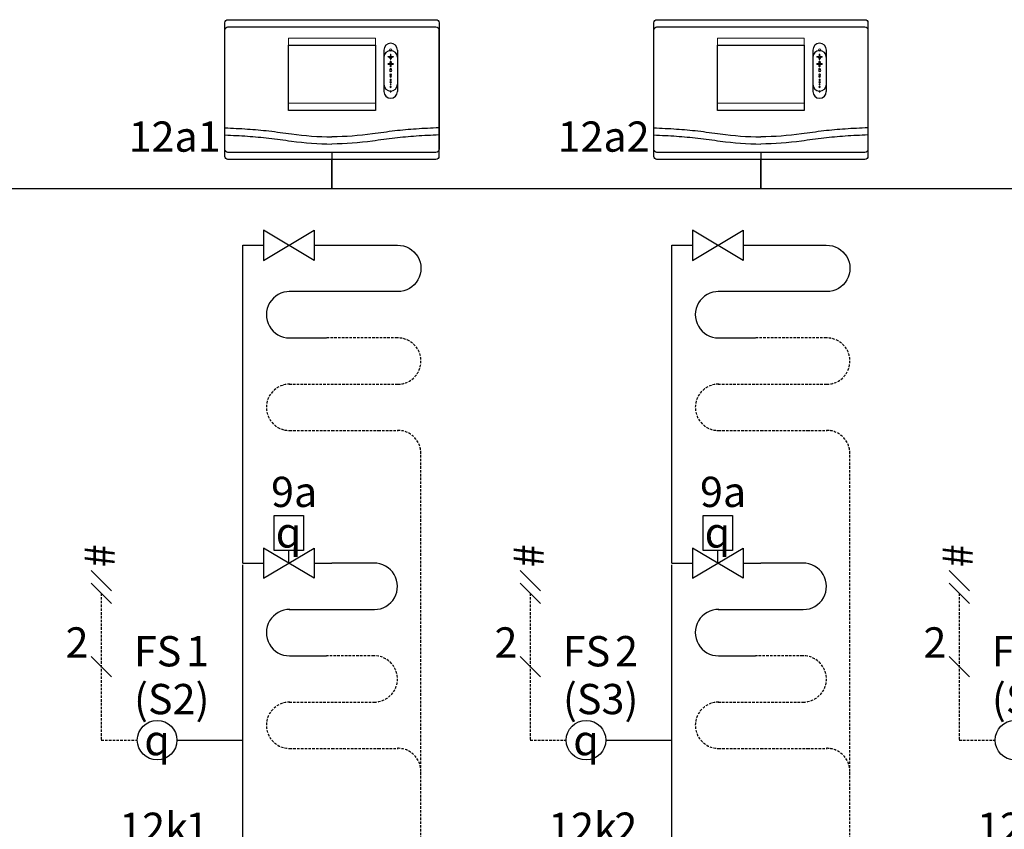
# Model space of a CAD drawing. Units: millimetres. Extents: x -197293 to -86482, y -114624 to 37060.
# Drawn here: x -158889 to -158501, y -113637 to -113317 of the extents above; entities that cross this region are included whole.
import ezdxf
from ezdxf.enums import TextEntityAlignment as Align
from ezdxf.lldxf.tags import DXFTag

# ---------------------------------------------------------------- set-up
doc = ezdxf.new("R2010")
doc.units = ezdxf.units.MM
doc.linetypes.add('DASHEDX2', pattern=[1.5, 1, -0.5])
for name, color, linetype in [('VG_0_TEXT', 7, 'Continuous'), ('VG_H_FP', 1, 'Continuous'), ('VG_H_RP', 5, 'DASHEDX2'), ('VG_H_SYMBOL', 7, 'Continuous'), ('VG_MCT', 7, 'Continuous'), ('VG_MCT_LINE_eBUS', 8, 'DASHEDX2'), ('VG_MCT_LINE_ELV', 7, 'DASHEDX2'), ('VG_MCT_TEXT', 7, 'Continuous')]:
    doc.layers.add(name, color=color, linetype=linetype)
doc.styles.get("Standard").update_dxf_attribs({"font": 'arial.ttf'})
tags = doc.linetypes.add('BUSLEITUNG', pattern='A,0.5,-0.2,["BUS",Standard,S=0.1,R=0,X=-0.1,Y=-0.05],-0.25', length=0.95).pattern_tags.tags
tags[6] = DXFTag(74, 10)

# ---------------------------------------------------------------- blocks, each defined once
blk = doc.blocks.new('*U199')
at = {"layer": 'VG_H_FP'}
for p, q in [((0.68, 453.49), (8.92, 453.49)), ((0.68, 327.42), (0.68, 453.49)), ((28.9, 453.49), (35.97, 453.49)), ((0.68, 327.42), (8.92, 327.42)), ((0.68, 272.15), (0.68, 326.82)), ((28.9, 327.42), (35.98, 327.42)), ((0.68, 186.54), (0.68, 272.15))]:
    blk.add_line(p, q, dxfattribs=at)
for points in [[(35.97, 453.49), (61.92, 453.49, -1.007541), (62.11, 435.12), (19.04, 435.12)], [(19.32, 435.12, 1.007541), (19.18, 416.76), (33.85, 416.76)], [(19.05, 309.05), (52.79, 309.05, 1.007095), (52.61, 327.42), (35.97, 327.42)], [(19.32, 309.05, 1.007541), (19.18, 290.68), (33.86, 290.68)]]:
    blk.add_lwpolyline(points, format="xyb", dxfattribs=at)
at = {"layer": 'VG_H_RP'}
for p, q in [((19.18, 380.02), (35.97, 380.02)), ((35.97, 380.02), (54.34, 380.02)), ((54.34, 380.02), (62.24, 380.02)), ((71.27, 244.83), (71.27, 370.91)), ((19.18, 253.95), (35.97, 253.95)), ((35.97, 253.95), (54.34, 253.95)), ((54.34, 253.95), (62.24, 253.95)), ((71.27, 186.54), (71.27, 244.99))]:
    blk.add_line(p, q, dxfattribs=at)
for points in [[(19.04, 398.39), (62.11, 398.39, 1.007541), (61.92, 416.76), (33.85, 416.76)], [(19.05, 272.32), (52.79, 272.32, 1.007833), (52.6, 290.68), (33.86, 290.68)]]:
    blk.add_lwpolyline(points, format="xyb", dxfattribs=at)
for centre, start, end in [((19.18, 389.21), 89.1423, 270.0032), ((62.08, 370.91), 0, 91.0115), ((19.18, 263.13), 89.1423, 270.0032), ((62.08, 244.83), 0, 91.0115)]:
    blk.add_arc(centre, 9.18, start, end, dxfattribs=at)
at = {"layer": 'VG_H_SYMBOL', "color": 0, "linetype": 'Continuous'}
blk.add_line((18.91, 327.42), (18.91, 332.41), dxfattribs=at)
for points in [[(28.9, 447.5), (8.92, 459.48), (8.92, 447.5), (28.9, 459.48)], [(28.9, 321.43), (8.92, 333.41), (8.92, 321.43), (28.9, 333.41)]]:
    blk.add_lwpolyline(points, close=True, dxfattribs=at)
blk.add_lwpolyline([(13.12, 332.41), (13.12, 346.39), (24.74, 346.39), (24.71, 332.41), (13.09, 332.41)], dxfattribs=at)
at = {"layer": 'VG_H_SYMBOL'}
blk.add_circle((-33.31, 257.24), 7.85, dxfattribs=at)
at = {"layer": 'VG_MCT'}
for p, q in [((56.58, 528.05), (56.58, 514.47)), ((61.92, 528.05), (61.92, 514.47)), ((-25.47, 257.24), (0.68, 257.24))]:
    blk.add_line(p, q, dxfattribs=at)
blk.add_lwpolyline([(-5.25, 540.1), (77.2, 540.1, -0.414214), (78.41, 538.89), (78.41, 488.7, -0.414214), (77.2, 487.49), (-5.25, 487.49, -0.414214), (-6.46, 488.7), (-6.46, 538.89, -0.414214)], format="xyb", close=True, dxfattribs=at)
blk.add_lwpolyline([(53.19, 506.95), (18.76, 506.95), (18.76, 532.8), (53.19, 532.8), (53.19, 506.95)], dxfattribs=at)
for centre, start, end in [((59.25, 528.05), 0, 180), ((59.25, 514.47), 180, 0)]:
    blk.add_arc(centre, 2.67, start, end, dxfattribs=at)
for points, knots in [([(59.25, 528.53), (59.52, 528.53), (59.74, 528.32), (59.74, 528.05), (59.74, 527.78), (59.52, 527.56), (59.25, 527.56), (58.98, 527.56), (58.77, 527.78), (58.77, 528.05), (58.77, 528.32), (58.98, 528.53), (59.25, 528.53)], [0, 0, 0, 0, 1, 1, 1, 2, 2, 2, 3, 3, 3, 4, 4, 4, 4]), ([(59.25, 527.56), (58.98, 527.56), (58.77, 527.78), (58.77, 528.05), (58.77, 528.32), (58.98, 528.53), (59.25, 528.53), (59.52, 528.53), (59.74, 528.32), (59.74, 528.05), (59.74, 527.78), (59.52, 527.56), (59.25, 527.56)], [0, 0, 0, 0, 1, 1, 1, 2, 2, 2, 3, 3, 3, 4, 4, 4, 4]), ([(60.22, 525.27), (59.94, 525.27), (59.65, 525.27), (59.36, 525.27), (59.36, 524.98), (59.36, 524.7), (59.36, 524.41), (59.36, 524.35), (59.31, 524.3), (59.25, 524.3), (59.19, 524.3), (59.14, 524.35), (59.14, 524.41), (59.14, 524.7), (59.14, 524.98), (59.14, 525.27), (58.85, 525.27), (58.57, 525.27), (58.28, 525.27), (58.22, 525.27), (58.17, 525.32), (58.17, 525.38), (58.17, 525.44), (58.22, 525.49), (58.28, 525.49), (58.57, 525.49), (58.85, 525.49), (59.14, 525.49), (59.14, 525.78), (59.14, 526.07), (59.14, 526.35), (59.14, 526.41), (59.19, 526.46), (59.25, 526.46), (59.31, 526.46), (59.36, 526.41), (59.36, 526.35), (59.36, 526.07), (59.36, 525.78), (59.36, 525.49), (59.65, 525.49), (59.94, 525.49), (60.22, 525.49), (60.28, 525.49), (60.33, 525.44), (60.33, 525.38), (60.33, 525.32), (60.28, 525.27), (60.22, 525.27)], [0, 0, 0, 0, 1, 1, 1, 2, 2, 2, 3, 3, 3, 4, 4, 4, 5, 5, 5, 6, 6, 6, 7, 7, 7, 8, 8, 8, 9, 9, 9, 10, 10, 10, 11, 11, 11, 12, 12, 12, 13, 13, 13, 14, 14, 14, 15, 15, 15, 16, 16, 16, 16]), ([(60.22, 525.49), (59.94, 525.49), (59.65, 525.49), (59.36, 525.49), (59.36, 525.78), (59.36, 526.07), (59.36, 526.35), (59.36, 526.41), (59.31, 526.46), (59.25, 526.46), (59.19, 526.46), (59.14, 526.41), (59.14, 526.35), (59.14, 526.07), (59.14, 525.78), (59.14, 525.49), (58.85, 525.49), (58.57, 525.49), (58.28, 525.49), (58.22, 525.49), (58.17, 525.44), (58.17, 525.38), (58.17, 525.32), (58.22, 525.27), (58.28, 525.27), (58.57, 525.27), (58.85, 525.27), (59.14, 525.27), (59.14, 524.98), (59.14, 524.7), (59.14, 524.41), (59.14, 524.35), (59.19, 524.3), (59.25, 524.3), (59.31, 524.3), (59.36, 524.35), (59.36, 524.41), (59.36, 524.7), (59.36, 524.98), (59.36, 525.27), (59.65, 525.27), (59.94, 525.27), (60.22, 525.27), (60.28, 525.27), (60.33, 525.32), (60.33, 525.38), (60.33, 525.44), (60.28, 525.49), (60.22, 525.49)], [0, 0, 0, 0, 1, 1, 1, 2, 2, 2, 3, 3, 3, 4, 4, 4, 5, 5, 5, 6, 6, 6, 7, 7, 7, 8, 8, 8, 9, 9, 9, 10, 10, 10, 11, 11, 11, 12, 12, 12, 13, 13, 13, 14, 14, 14, 15, 15, 15, 16, 16, 16, 16]), ([(59.25, 522.35), (59.02, 522.35), (58.83, 522.54), (58.83, 522.77), (58.83, 523.01), (59.02, 523.2), (59.25, 523.2), (59.49, 523.2), (59.68, 523.01), (59.68, 522.77), (59.68, 522.54), (59.49, 522.35), (59.25, 522.35)], [0, 0, 0, 0, 1, 1, 1, 2, 2, 2, 3, 3, 3, 4, 4, 4, 4]), ([(59.25, 522.35), (59.02, 522.35), (58.83, 522.54), (58.83, 522.77), (58.83, 523.01), (59.02, 523.2), (59.25, 523.2), (59.49, 523.2), (59.68, 523.01), (59.68, 522.77), (59.68, 522.54), (59.49, 522.35), (59.25, 522.35)], [0, 0, 0, 0, 1, 1, 1, 2, 2, 2, 3, 3, 3, 4, 4, 4, 4]), ([(59.25, 520.12), (59.05, 520.12), (58.89, 520.28), (58.89, 520.48), (58.89, 520.68), (59.05, 520.85), (59.25, 520.85), (59.45, 520.85), (59.62, 520.68), (59.62, 520.48), (59.62, 520.28), (59.45, 520.12), (59.25, 520.12)], [0, 0, 0, 0, 1, 1, 1, 2, 2, 2, 3, 3, 3, 4, 4, 4, 4]), ([(59.25, 520.12), (59.05, 520.12), (58.89, 520.28), (58.89, 520.48), (58.89, 520.68), (59.05, 520.85), (59.25, 520.85), (59.45, 520.85), (59.62, 520.68), (59.62, 520.48), (59.62, 520.28), (59.45, 520.12), (59.25, 520.12)], [0, 0, 0, 0, 1, 1, 1, 2, 2, 2, 3, 3, 3, 4, 4, 4, 4]), ([(59.25, 518.01), (59.08, 518.01), (58.95, 518.14), (58.95, 518.31), (58.95, 518.48), (59.08, 518.61), (59.25, 518.61), (59.42, 518.61), (59.55, 518.48), (59.55, 518.31), (59.55, 518.14), (59.42, 518.01), (59.25, 518.01)], [0, 0, 0, 0, 1, 1, 1, 2, 2, 2, 3, 3, 3, 4, 4, 4, 4]), ([(59.25, 518.01), (59.08, 518.01), (58.95, 518.14), (58.95, 518.31), (58.95, 518.48), (59.08, 518.61), (59.25, 518.61), (59.42, 518.61), (59.55, 518.48), (59.55, 518.31), (59.55, 518.14), (59.42, 518.01), (59.25, 518.01)], [0, 0, 0, 0, 1, 1, 1, 2, 2, 2, 3, 3, 3, 4, 4, 4, 4]), ([(59.25, 516.06), (59.12, 516.06), (59.01, 516.17), (59.01, 516.3), (59.01, 516.43), (59.12, 516.54), (59.25, 516.54), (59.39, 516.54), (59.49, 516.43), (59.49, 516.3), (59.49, 516.17), (59.39, 516.06), (59.25, 516.06)], [0, 0, 0, 0, 1, 1, 1, 2, 2, 2, 3, 3, 3, 4, 4, 4, 4]), ([(59.25, 516.06), (59.12, 516.06), (59.01, 516.17), (59.01, 516.3), (59.01, 516.43), (59.12, 516.54), (59.25, 516.54), (59.39, 516.54), (59.49, 516.43), (59.49, 516.3), (59.49, 516.17), (59.39, 516.06), (59.25, 516.06)], [0, 0, 0, 0, 1, 1, 1, 2, 2, 2, 3, 3, 3, 4, 4, 4, 4]), ([(59.25, 514.29), (59.15, 514.29), (59.07, 514.37), (59.07, 514.47), (59.07, 514.57), (59.15, 514.65), (59.25, 514.65), (59.35, 514.65), (59.43, 514.57), (59.43, 514.47), (59.43, 514.37), (59.35, 514.29), (59.25, 514.29)], [0, 0, 0, 0, 1, 1, 1, 2, 2, 2, 3, 3, 3, 4, 4, 4, 4]), ([(59.25, 514.29), (59.15, 514.29), (59.07, 514.37), (59.07, 514.47), (59.07, 514.57), (59.15, 514.65), (59.25, 514.65), (59.35, 514.65), (59.43, 514.57), (59.43, 514.47), (59.43, 514.37), (59.35, 514.29), (59.25, 514.29)], [0, 0, 0, 0, 1, 1, 1, 2, 2, 2, 3, 3, 3, 4, 4, 4, 4]), ([(-6.46, 497.22), (-3.45, 497.09), (2.39, 496.83), (11.18, 496.04), (22.25, 494.4), (30.6, 493.64), (35.97, 493.62), (35.97, 493.62)], [0, 0, 0, 0, 9.036347, 17.538228, 26.476328, 42.605822, 42.605878, 42.605878, 42.605878, 42.605878]), ([(78.41, 497.22), (75.4, 497.09), (69.56, 496.83), (60.77, 496.04), (49.7, 494.4), (41.35, 493.64), (35.97, 493.62), (35.97, 493.62)], [0, 0, 0, 0, 9.036347, 17.538228, 26.476328, 42.605822, 42.605878, 42.605878, 42.605878, 42.605878])]:
    blk.add_open_spline(points, degree=3, knots=knots, dxfattribs=at)
at = {"layer": 'VG_MCT_LINE_eBUS', "linetype": 'BUSLEITUNG'}
blk.add_line((35.97, 475.89), (35.97, 487.49), dxfattribs=at)
at = {"layer": 'VG_MCT_LINE_ELV'}
for p, q in [((-55.42, 315.5), (-55.42, 257.24)), ((-55.42, 257.24), (-41.16, 257.24))]:
    blk.add_line(p, q, dxfattribs=at)
at = {"layer": 'VG_MCT_TEXT', "color": 7}
for p, q in [((-59.44, 324.53), (-51.39, 316.48)), ((-59.44, 319.53), (-51.39, 311.48)), ((-59.44, 290.39), (-51.39, 282.34))]:
    blk.add_line(p, q, dxfattribs=at)
at = {"layer": 'VG_0_TEXT'}
blk.add_text('#', height=12, rotation=90, dxfattribs=at).set_placement((-50.07, 325.77))
blk.add_text('FS ', height=12, dxfattribs=at).set_placement((-42.5, 286.49))
blk.add_attdef('R2M', (14.13, 148.1), '', height=0.5, dxfattribs=at)
at = {"layer": 'VG_MCT_TEXT'}
for s, p in [('9a', (11.86, 349.69)), ('2', (-69.58, 289.98)), ('12k', (-48.32, 216.49))]:
    blk.add_text(s, height=12, dxfattribs=at).set_placement(p)
at = {"layer": 'VG_MCT_TEXT', "char_height": 12, "width": 22.6305, "attachment_point": 5}
for insert in [(18.78, 339.6), (-33.31, 257.24)]:
    blk.add_mtext('{\\Fgreekc|c0;q}', dxfattribs=dict(at, insert=insert))
at = {"layer": 'VG_MCT_TEXT'}
blk.add_attdef('CONT', text='', height=12, dxfattribs=at).set_placement((-8.13, 490.58), align=Align.RIGHT)
for tag, p in [('NR1', (-21.8, 286.53)), ('FLOWSENS', (-42.46, 267.52)), ('NR2', (-22.07, 216.53)), ('NR3', (31.24, 110.28)), ('NR4', (32.96, 79.28))]:
    blk.add_attdef(tag, p, '', height=12, dxfattribs=at)
blk = doc.blocks.new('*U197')
at = {"layer": 'VG_H_FP'}
for p, q in [((0.68, 453.49), (8.92, 453.49)), ((0.68, 327.42), (0.68, 453.49)), ((28.9, 453.49), (35.97, 453.49)), ((0.68, 327.42), (8.92, 327.42)), ((0.68, 272.15), (0.68, 326.82)), ((28.9, 327.42), (35.98, 327.42)), ((0.68, 186.54), (0.68, 272.15))]:
    blk.add_line(p, q, dxfattribs=at)
for points in [[(35.97, 453.49), (61.92, 453.49, -1.007541), (62.11, 435.12), (19.04, 435.12)], [(19.32, 435.12, 1.007541), (19.18, 416.76), (33.85, 416.76)], [(19.05, 309.05), (52.79, 309.05, 1.007095), (52.61, 327.42), (35.97, 327.42)], [(19.32, 309.05, 1.007541), (19.18, 290.68), (33.86, 290.68)]]:
    blk.add_lwpolyline(points, format="xyb", dxfattribs=at)
at = {"layer": 'VG_H_RP'}
for p, q in [((19.18, 380.02), (35.97, 380.02)), ((35.97, 380.02), (54.34, 380.02)), ((54.34, 380.02), (62.24, 380.02)), ((71.27, 244.83), (71.27, 370.91)), ((19.18, 253.95), (35.97, 253.95)), ((35.97, 253.95), (54.34, 253.95)), ((54.34, 253.95), (62.24, 253.95)), ((71.27, 186.54), (71.27, 244.99))]:
    blk.add_line(p, q, dxfattribs=at)
for points in [[(19.04, 398.39), (62.11, 398.39, 1.007541), (61.92, 416.76), (33.85, 416.76)], [(19.05, 272.32), (52.79, 272.32, 1.007833), (52.6, 290.68), (33.86, 290.68)]]:
    blk.add_lwpolyline(points, format="xyb", dxfattribs=at)
for centre, start, end in [((19.18, 389.21), 89.1423, 270.0032), ((62.08, 370.91), 0, 91.0115), ((19.18, 263.13), 89.1423, 270.0032), ((62.08, 244.83), 0, 91.0115)]:
    blk.add_arc(centre, 9.18, start, end, dxfattribs=at)
at = {"layer": 'VG_H_SYMBOL', "color": 0, "linetype": 'Continuous'}
blk.add_line((18.91, 327.42), (18.91, 332.41), dxfattribs=at)
for points in [[(28.9, 447.5), (8.92, 459.48), (8.92, 447.5), (28.9, 459.48)], [(28.9, 321.43), (8.92, 333.41), (8.92, 321.43), (28.9, 333.41)]]:
    blk.add_lwpolyline(points, close=True, dxfattribs=at)
blk.add_lwpolyline([(13.12, 332.41), (13.12, 346.39), (24.74, 346.39), (24.71, 332.41), (13.09, 332.41)], dxfattribs=at)
at = {"layer": 'VG_H_SYMBOL'}
blk.add_circle((-33.31, 257.24), 7.85, dxfattribs=at)
at = {"layer": 'VG_MCT'}
for p, q in [((56.58, 528.05), (56.58, 514.47)), ((61.92, 528.05), (61.92, 514.47)), ((-25.47, 257.24), (0.68, 257.24))]:
    blk.add_line(p, q, dxfattribs=at)
blk.add_lwpolyline([(-5.25, 540.1), (77.2, 540.1, -0.414214), (78.41, 538.89), (78.41, 488.7, -0.414214), (77.2, 487.49), (-5.25, 487.49, -0.414214), (-6.46, 488.7), (-6.46, 538.89, -0.414214)], format="xyb", close=True, dxfattribs=at)
blk.add_lwpolyline([(53.19, 506.95), (18.76, 506.95), (18.76, 532.8), (53.19, 532.8), (53.19, 506.95)], dxfattribs=at)
for centre, start, end in [((59.25, 528.05), 0, 180), ((59.25, 514.47), 180, 0)]:
    blk.add_arc(centre, 2.67, start, end, dxfattribs=at)
for points, knots in [([(59.25, 528.53), (59.52, 528.53), (59.74, 528.32), (59.74, 528.05), (59.74, 527.78), (59.52, 527.56), (59.25, 527.56), (58.98, 527.56), (58.77, 527.78), (58.77, 528.05), (58.77, 528.32), (58.98, 528.53), (59.25, 528.53)], [0, 0, 0, 0, 1, 1, 1, 2, 2, 2, 3, 3, 3, 4, 4, 4, 4]), ([(59.25, 527.56), (58.98, 527.56), (58.77, 527.78), (58.77, 528.05), (58.77, 528.32), (58.98, 528.53), (59.25, 528.53), (59.52, 528.53), (59.74, 528.32), (59.74, 528.05), (59.74, 527.78), (59.52, 527.56), (59.25, 527.56)], [0, 0, 0, 0, 1, 1, 1, 2, 2, 2, 3, 3, 3, 4, 4, 4, 4]), ([(60.22, 525.27), (59.94, 525.27), (59.65, 525.27), (59.36, 525.27), (59.36, 524.98), (59.36, 524.7), (59.36, 524.41), (59.36, 524.35), (59.31, 524.3), (59.25, 524.3), (59.19, 524.3), (59.14, 524.35), (59.14, 524.41), (59.14, 524.7), (59.14, 524.98), (59.14, 525.27), (58.85, 525.27), (58.57, 525.27), (58.28, 525.27), (58.22, 525.27), (58.17, 525.32), (58.17, 525.38), (58.17, 525.44), (58.22, 525.49), (58.28, 525.49), (58.57, 525.49), (58.85, 525.49), (59.14, 525.49), (59.14, 525.78), (59.14, 526.07), (59.14, 526.35), (59.14, 526.41), (59.19, 526.46), (59.25, 526.46), (59.31, 526.46), (59.36, 526.41), (59.36, 526.35), (59.36, 526.07), (59.36, 525.78), (59.36, 525.49), (59.65, 525.49), (59.94, 525.49), (60.22, 525.49), (60.28, 525.49), (60.33, 525.44), (60.33, 525.38), (60.33, 525.32), (60.28, 525.27), (60.22, 525.27)], [0, 0, 0, 0, 1, 1, 1, 2, 2, 2, 3, 3, 3, 4, 4, 4, 5, 5, 5, 6, 6, 6, 7, 7, 7, 8, 8, 8, 9, 9, 9, 10, 10, 10, 11, 11, 11, 12, 12, 12, 13, 13, 13, 14, 14, 14, 15, 15, 15, 16, 16, 16, 16]), ([(60.22, 525.49), (59.94, 525.49), (59.65, 525.49), (59.36, 525.49), (59.36, 525.78), (59.36, 526.07), (59.36, 526.35), (59.36, 526.41), (59.31, 526.46), (59.25, 526.46), (59.19, 526.46), (59.14, 526.41), (59.14, 526.35), (59.14, 526.07), (59.14, 525.78), (59.14, 525.49), (58.85, 525.49), (58.57, 525.49), (58.28, 525.49), (58.22, 525.49), (58.17, 525.44), (58.17, 525.38), (58.17, 525.32), (58.22, 525.27), (58.28, 525.27), (58.57, 525.27), (58.85, 525.27), (59.14, 525.27), (59.14, 524.98), (59.14, 524.7), (59.14, 524.41), (59.14, 524.35), (59.19, 524.3), (59.25, 524.3), (59.31, 524.3), (59.36, 524.35), (59.36, 524.41), (59.36, 524.7), (59.36, 524.98), (59.36, 525.27), (59.65, 525.27), (59.94, 525.27), (60.22, 525.27), (60.28, 525.27), (60.33, 525.32), (60.33, 525.38), (60.33, 525.44), (60.28, 525.49), (60.22, 525.49)], [0, 0, 0, 0, 1, 1, 1, 2, 2, 2, 3, 3, 3, 4, 4, 4, 5, 5, 5, 6, 6, 6, 7, 7, 7, 8, 8, 8, 9, 9, 9, 10, 10, 10, 11, 11, 11, 12, 12, 12, 13, 13, 13, 14, 14, 14, 15, 15, 15, 16, 16, 16, 16]), ([(59.25, 522.35), (59.02, 522.35), (58.83, 522.54), (58.83, 522.77), (58.83, 523.01), (59.02, 523.2), (59.25, 523.2), (59.49, 523.2), (59.68, 523.01), (59.68, 522.77), (59.68, 522.54), (59.49, 522.35), (59.25, 522.35)], [0, 0, 0, 0, 1, 1, 1, 2, 2, 2, 3, 3, 3, 4, 4, 4, 4]), ([(59.25, 522.35), (59.02, 522.35), (58.83, 522.54), (58.83, 522.77), (58.83, 523.01), (59.02, 523.2), (59.25, 523.2), (59.49, 523.2), (59.68, 523.01), (59.68, 522.77), (59.68, 522.54), (59.49, 522.35), (59.25, 522.35)], [0, 0, 0, 0, 1, 1, 1, 2, 2, 2, 3, 3, 3, 4, 4, 4, 4]), ([(59.25, 520.12), (59.05, 520.12), (58.89, 520.28), (58.89, 520.48), (58.89, 520.68), (59.05, 520.85), (59.25, 520.85), (59.45, 520.85), (59.62, 520.68), (59.62, 520.48), (59.62, 520.28), (59.45, 520.12), (59.25, 520.12)], [0, 0, 0, 0, 1, 1, 1, 2, 2, 2, 3, 3, 3, 4, 4, 4, 4]), ([(59.25, 520.12), (59.05, 520.12), (58.89, 520.28), (58.89, 520.48), (58.89, 520.68), (59.05, 520.85), (59.25, 520.85), (59.45, 520.85), (59.62, 520.68), (59.62, 520.48), (59.62, 520.28), (59.45, 520.12), (59.25, 520.12)], [0, 0, 0, 0, 1, 1, 1, 2, 2, 2, 3, 3, 3, 4, 4, 4, 4]), ([(59.25, 518.01), (59.08, 518.01), (58.95, 518.14), (58.95, 518.31), (58.95, 518.48), (59.08, 518.61), (59.25, 518.61), (59.42, 518.61), (59.55, 518.48), (59.55, 518.31), (59.55, 518.14), (59.42, 518.01), (59.25, 518.01)], [0, 0, 0, 0, 1, 1, 1, 2, 2, 2, 3, 3, 3, 4, 4, 4, 4]), ([(59.25, 518.01), (59.08, 518.01), (58.95, 518.14), (58.95, 518.31), (58.95, 518.48), (59.08, 518.61), (59.25, 518.61), (59.42, 518.61), (59.55, 518.48), (59.55, 518.31), (59.55, 518.14), (59.42, 518.01), (59.25, 518.01)], [0, 0, 0, 0, 1, 1, 1, 2, 2, 2, 3, 3, 3, 4, 4, 4, 4]), ([(59.25, 516.06), (59.12, 516.06), (59.01, 516.17), (59.01, 516.3), (59.01, 516.43), (59.12, 516.54), (59.25, 516.54), (59.39, 516.54), (59.49, 516.43), (59.49, 516.3), (59.49, 516.17), (59.39, 516.06), (59.25, 516.06)], [0, 0, 0, 0, 1, 1, 1, 2, 2, 2, 3, 3, 3, 4, 4, 4, 4]), ([(59.25, 516.06), (59.12, 516.06), (59.01, 516.17), (59.01, 516.3), (59.01, 516.43), (59.12, 516.54), (59.25, 516.54), (59.39, 516.54), (59.49, 516.43), (59.49, 516.3), (59.49, 516.17), (59.39, 516.06), (59.25, 516.06)], [0, 0, 0, 0, 1, 1, 1, 2, 2, 2, 3, 3, 3, 4, 4, 4, 4]), ([(59.25, 514.29), (59.15, 514.29), (59.07, 514.37), (59.07, 514.47), (59.07, 514.57), (59.15, 514.65), (59.25, 514.65), (59.35, 514.65), (59.43, 514.57), (59.43, 514.47), (59.43, 514.37), (59.35, 514.29), (59.25, 514.29)], [0, 0, 0, 0, 1, 1, 1, 2, 2, 2, 3, 3, 3, 4, 4, 4, 4]), ([(59.25, 514.29), (59.15, 514.29), (59.07, 514.37), (59.07, 514.47), (59.07, 514.57), (59.15, 514.65), (59.25, 514.65), (59.35, 514.65), (59.43, 514.57), (59.43, 514.47), (59.43, 514.37), (59.35, 514.29), (59.25, 514.29)], [0, 0, 0, 0, 1, 1, 1, 2, 2, 2, 3, 3, 3, 4, 4, 4, 4]), ([(-6.46, 497.22), (-3.45, 497.09), (2.39, 496.83), (11.18, 496.04), (22.25, 494.4), (30.6, 493.64), (35.97, 493.62), (35.97, 493.62)], [0, 0, 0, 0, 9.036347, 17.538228, 26.476328, 42.605822, 42.605878, 42.605878, 42.605878, 42.605878]), ([(78.41, 497.22), (75.4, 497.09), (69.56, 496.83), (60.77, 496.04), (49.7, 494.4), (41.35, 493.64), (35.97, 493.62), (35.97, 493.62)], [0, 0, 0, 0, 9.036347, 17.538228, 26.476328, 42.605822, 42.605878, 42.605878, 42.605878, 42.605878])]:
    blk.add_open_spline(points, degree=3, knots=knots, dxfattribs=at)
at = {"layer": 'VG_MCT_LINE_eBUS', "linetype": 'BUSLEITUNG'}
blk.add_line((35.97, 475.89), (35.97, 487.49), dxfattribs=at)
at = {"layer": 'VG_MCT_LINE_ELV'}
for p, q in [((-55.42, 315.5), (-55.42, 257.24)), ((-55.42, 257.24), (-41.16, 257.24))]:
    blk.add_line(p, q, dxfattribs=at)
at = {"layer": 'VG_MCT_TEXT', "color": 7}
for p, q in [((-59.44, 324.53), (-51.39, 316.48)), ((-59.44, 319.53), (-51.39, 311.48)), ((-59.44, 290.39), (-51.39, 282.34))]:
    blk.add_line(p, q, dxfattribs=at)
at = {"layer": 'VG_0_TEXT'}
blk.add_text('#', height=12, rotation=90, dxfattribs=at).set_placement((-50.07, 325.77))
blk.add_text('FS ', height=12, dxfattribs=at).set_placement((-42.5, 286.49))
blk.add_attdef('R2M', (14.13, 148.1), '', height=0.5, dxfattribs=at)
at = {"layer": 'VG_MCT_TEXT'}
for s, p in [('9a', (11.86, 349.69)), ('2', (-69.58, 289.98)), ('12k', (-48.32, 216.49))]:
    blk.add_text(s, height=12, dxfattribs=at).set_placement(p)
at = {"layer": 'VG_MCT_TEXT', "char_height": 12, "width": 22.6305, "attachment_point": 5}
for insert in [(18.78, 339.6), (-33.31, 257.24)]:
    blk.add_mtext('{\\Fgreekc|c0;q}', dxfattribs=dict(at, insert=insert))
at = {"layer": 'VG_MCT_TEXT'}
blk.add_attdef('CONT', text='', height=12, dxfattribs=at).set_placement((-8.13, 490.58), align=Align.RIGHT)
for tag, p in [('NR1', (-21.8, 286.53)), ('FLOWSENS', (-42.46, 267.52)), ('NR2', (-22.07, 216.53)), ('NR3', (31.24, 110.28)), ('NR4', (32.96, 79.28))]:
    blk.add_attdef(tag, p, '', height=12, dxfattribs=at)
blk = doc.blocks.new('*U198')
at = {"layer": 'VG_H_SYMBOL'}
blk.add_circle((-33.31, 257.24), 7.85, dxfattribs=at)
at = {"layer": 'VG_MCT_LINE_ELV'}
for p, q in [((-55.42, 315.5), (-55.42, 257.24)), ((-55.42, 257.24), (-41.16, 257.24))]:
    blk.add_line(p, q, dxfattribs=at)
at = {"layer": 'VG_MCT_TEXT', "color": 7}
for p, q in [((-59.44, 324.53), (-51.39, 316.48)), ((-59.44, 319.53), (-51.39, 311.48)), ((-59.44, 290.39), (-51.39, 282.34))]:
    blk.add_line(p, q, dxfattribs=at)
at = {"layer": 'VG_0_TEXT'}
blk.add_text('#', height=12, rotation=90, dxfattribs=at).set_placement((-50.07, 325.77))
blk.add_text('FS ', height=12, dxfattribs=at).set_placement((-42.5, 286.49))
blk.add_attdef('R2M', (14.13, 148.1), '', height=0.5, dxfattribs=at)
at = {"layer": 'VG_MCT_TEXT'}
for s, p in [('2', (-69.58, 289.98)), ('12k', (-48.32, 216.49))]:
    blk.add_text(s, height=12, dxfattribs=at).set_placement(p)
blk.add_attdef('CONT', text='', height=12, dxfattribs=at).set_placement((-8.13, 490.58), align=Align.RIGHT)
for tag, p in [('NR1', (-21.8, 286.53)), ('FLOWSENS', (-42.46, 267.52)), ('NR2', (-22.07, 216.53)), ('NR3', (31.24, 110.28)), ('NR4', (32.96, 79.28))]:
    blk.add_attdef(tag, p, '', height=12, dxfattribs=at)

msp = doc.modelspace()

# ---------------------------------------------------------------- linework, layer by layer
at = {"layer": 'VG_MCT'}
for p, q in [((-158745.58, -113329.47), (-158745.58, -113343)), ((-158740.27, -113329.47), (-158740.27, -113343)), ((-158576.26, -113329.47), (-158576.26, -113343)), ((-158570.95, -113329.47), (-158570.95, -113343))]:
    msp.add_line(p, q, dxfattribs=at)
for points in [[(-158807.17, -113317.47), (-158725.05, -113317.47, -0.414214), (-158723.84, -113318.68), (-158723.84, -113368.67, -0.414214), (-158725.05, -113369.87), (-158807.17, -113369.87, -0.414214), (-158808.38, -113368.67), (-158808.38, -113318.68, -0.414214)], [(-158637.85, -113317.47), (-158555.73, -113317.47, -0.414214), (-158554.52, -113318.68), (-158554.52, -113368.67, -0.414214), (-158555.73, -113369.87), (-158637.85, -113369.87, -0.414214), (-158639.06, -113368.67), (-158639.06, -113318.68, -0.414214)]]:
    msp.add_lwpolyline(points, format="xyb", close=True, dxfattribs=at)
at = {"layer": 'VG_MCT', "lineweight": 18}
for points in [[(-158748.96, -113350.49), (-158783.26, -113350.49), (-158783.26, -113324.74), (-158748.96, -113324.74), (-158748.96, -113350.49)], [(-158579.64, -113350.49), (-158613.94, -113350.49), (-158613.94, -113324.74), (-158579.64, -113324.74), (-158579.64, -113350.49)]]:
    msp.add_lwpolyline(points, dxfattribs=at)
at = {"layer": 'VG_MCT'}
for centre, start, end in [((-158742.92, -113329.47), 0, 180), ((-158573.6, -113329.47), 0, 180), ((-158742.92, -113343), 180, 0), ((-158573.6, -113343), 180, 0)]:
    msp.add_arc(centre, 2.66, start, end, dxfattribs=at)
at = {"layer": 'VG_MCT', "lineweight": 18}
for points, knots in [([(-158742.92, -113328.99), (-158742.66, -113328.99), (-158742.44, -113329.21), (-158742.44, -113329.47), (-158742.44, -113329.74), (-158742.66, -113329.96), (-158742.92, -113329.96), (-158743.19, -113329.96), (-158743.41, -113329.74), (-158743.41, -113329.47), (-158743.41, -113329.21), (-158743.19, -113328.99), (-158742.92, -113328.99)], [0, 0, 0, 0, 1, 1, 1, 2, 2, 2, 3, 3, 3, 4, 4, 4, 4]), ([(-158742.92, -113329.96), (-158743.19, -113329.96), (-158743.41, -113329.74), (-158743.41, -113329.47), (-158743.41, -113329.21), (-158743.19, -113328.99), (-158742.92, -113328.99), (-158742.66, -113328.99), (-158742.44, -113329.21), (-158742.44, -113329.47), (-158742.44, -113329.74), (-158742.66, -113329.96), (-158742.92, -113329.96)], [0, 0, 0, 0, 1, 1, 1, 2, 2, 2, 3, 3, 3, 4, 4, 4, 4]), ([(-158573.6, -113328.99), (-158573.34, -113328.99), (-158573.12, -113329.21), (-158573.12, -113329.47), (-158573.12, -113329.74), (-158573.34, -113329.96), (-158573.6, -113329.96), (-158573.87, -113329.96), (-158574.09, -113329.74), (-158574.09, -113329.47), (-158574.09, -113329.21), (-158573.87, -113328.99), (-158573.6, -113328.99)], [0, 0, 0, 0, 1, 1, 1, 2, 2, 2, 3, 3, 3, 4, 4, 4, 4]), ([(-158573.6, -113329.96), (-158573.87, -113329.96), (-158574.09, -113329.74), (-158574.09, -113329.47), (-158574.09, -113329.21), (-158573.87, -113328.99), (-158573.6, -113328.99), (-158573.34, -113328.99), (-158573.12, -113329.21), (-158573.12, -113329.47), (-158573.12, -113329.74), (-158573.34, -113329.96), (-158573.6, -113329.96)], [0, 0, 0, 0, 1, 1, 1, 2, 2, 2, 3, 3, 3, 4, 4, 4, 4]), ([(-158741.96, -113332.24), (-158742.24, -113332.24), (-158742.53, -113332.24), (-158742.81, -113332.24), (-158742.81, -113332.53), (-158742.81, -113332.81), (-158742.81, -113333.1), (-158742.81, -113333.16), (-158742.86, -113333.21), (-158742.92, -113333.21), (-158742.98, -113333.21), (-158743.03, -113333.16), (-158743.03, -113333.1), (-158743.03, -113332.81), (-158743.03, -113332.53), (-158743.03, -113332.24), (-158743.32, -113332.24), (-158743.61, -113332.24), (-158743.89, -113332.24), (-158743.95, -113332.24), (-158744, -113332.19), (-158744, -113332.13), (-158744, -113332.07), (-158743.95, -113332.02), (-158743.89, -113332.02), (-158743.61, -113332.02), (-158743.32, -113332.02), (-158743.03, -113332.02), (-158743.03, -113331.73), (-158743.03, -113331.45), (-158743.03, -113331.16), (-158743.03, -113331.1), (-158742.98, -113331.05), (-158742.92, -113331.05), (-158742.86, -113331.05), (-158742.81, -113331.1), (-158742.81, -113331.16), (-158742.81, -113331.45), (-158742.81, -113331.73), (-158742.81, -113332.02), (-158742.53, -113332.02), (-158742.24, -113332.02), (-158741.96, -113332.02), (-158741.9, -113332.02), (-158741.85, -113332.07), (-158741.85, -113332.13), (-158741.85, -113332.19), (-158741.9, -113332.24), (-158741.96, -113332.24)], [0, 0, 0, 0, 1, 1, 1, 2, 2, 2, 3, 3, 3, 4, 4, 4, 5, 5, 5, 6, 6, 6, 7, 7, 7, 8, 8, 8, 9, 9, 9, 10, 10, 10, 11, 11, 11, 12, 12, 12, 13, 13, 13, 14, 14, 14, 15, 15, 15, 16, 16, 16, 16]), ([(-158741.96, -113332.02), (-158742.24, -113332.02), (-158742.53, -113332.02), (-158742.81, -113332.02), (-158742.81, -113331.73), (-158742.81, -113331.45), (-158742.81, -113331.16), (-158742.81, -113331.1), (-158742.86, -113331.05), (-158742.92, -113331.05), (-158742.98, -113331.05), (-158743.03, -113331.1), (-158743.03, -113331.16), (-158743.03, -113331.45), (-158743.03, -113331.73), (-158743.03, -113332.02), (-158743.32, -113332.02), (-158743.61, -113332.02), (-158743.89, -113332.02), (-158743.95, -113332.02), (-158744, -113332.07), (-158744, -113332.13), (-158744, -113332.19), (-158743.95, -113332.24), (-158743.89, -113332.24), (-158743.61, -113332.24), (-158743.32, -113332.24), (-158743.03, -113332.24), (-158743.03, -113332.53), (-158743.03, -113332.81), (-158743.03, -113333.1), (-158743.03, -113333.16), (-158742.98, -113333.21), (-158742.92, -113333.21), (-158742.86, -113333.21), (-158742.81, -113333.16), (-158742.81, -113333.1), (-158742.81, -113332.81), (-158742.81, -113332.53), (-158742.81, -113332.24), (-158742.53, -113332.24), (-158742.24, -113332.24), (-158741.96, -113332.24), (-158741.9, -113332.24), (-158741.85, -113332.19), (-158741.85, -113332.13), (-158741.85, -113332.07), (-158741.9, -113332.02), (-158741.96, -113332.02)], [0, 0, 0, 0, 1, 1, 1, 2, 2, 2, 3, 3, 3, 4, 4, 4, 5, 5, 5, 6, 6, 6, 7, 7, 7, 8, 8, 8, 9, 9, 9, 10, 10, 10, 11, 11, 11, 12, 12, 12, 13, 13, 13, 14, 14, 14, 15, 15, 15, 16, 16, 16, 16]), ([(-158742.92, -113335.15), (-158743.16, -113335.15), (-158743.35, -113334.96), (-158743.35, -113334.73), (-158743.35, -113334.49), (-158743.16, -113334.3), (-158742.92, -113334.3), (-158742.69, -113334.3), (-158742.5, -113334.49), (-158742.5, -113334.73), (-158742.5, -113334.96), (-158742.69, -113335.15), (-158742.92, -113335.15)], [0, 0, 0, 0, 1, 1, 1, 2, 2, 2, 3, 3, 3, 4, 4, 4, 4]), ([(-158742.92, -113335.15), (-158743.16, -113335.15), (-158743.35, -113334.96), (-158743.35, -113334.73), (-158743.35, -113334.49), (-158743.16, -113334.3), (-158742.92, -113334.3), (-158742.69, -113334.3), (-158742.5, -113334.49), (-158742.5, -113334.73), (-158742.5, -113334.96), (-158742.69, -113335.15), (-158742.92, -113335.15)], [0, 0, 0, 0, 1, 1, 1, 2, 2, 2, 3, 3, 3, 4, 4, 4, 4]), ([(-158572.64, -113332.24), (-158572.92, -113332.24), (-158573.21, -113332.24), (-158573.49, -113332.24), (-158573.49, -113332.53), (-158573.49, -113332.81), (-158573.49, -113333.1), (-158573.49, -113333.16), (-158573.54, -113333.21), (-158573.6, -113333.21), (-158573.66, -113333.21), (-158573.71, -113333.16), (-158573.71, -113333.1), (-158573.71, -113332.81), (-158573.71, -113332.53), (-158573.71, -113332.24), (-158574, -113332.24), (-158574.29, -113332.24), (-158574.57, -113332.24), (-158574.63, -113332.24), (-158574.68, -113332.19), (-158574.68, -113332.13), (-158574.68, -113332.07), (-158574.63, -113332.02), (-158574.57, -113332.02), (-158574.29, -113332.02), (-158574, -113332.02), (-158573.71, -113332.02), (-158573.71, -113331.73), (-158573.71, -113331.45), (-158573.71, -113331.16), (-158573.71, -113331.1), (-158573.66, -113331.05), (-158573.6, -113331.05), (-158573.54, -113331.05), (-158573.49, -113331.1), (-158573.49, -113331.16), (-158573.49, -113331.45), (-158573.49, -113331.73), (-158573.49, -113332.02), (-158573.21, -113332.02), (-158572.92, -113332.02), (-158572.64, -113332.02), (-158572.58, -113332.02), (-158572.53, -113332.07), (-158572.53, -113332.13), (-158572.53, -113332.19), (-158572.58, -113332.24), (-158572.64, -113332.24)], [0, 0, 0, 0, 1, 1, 1, 2, 2, 2, 3, 3, 3, 4, 4, 4, 5, 5, 5, 6, 6, 6, 7, 7, 7, 8, 8, 8, 9, 9, 9, 10, 10, 10, 11, 11, 11, 12, 12, 12, 13, 13, 13, 14, 14, 14, 15, 15, 15, 16, 16, 16, 16]), ([(-158572.64, -113332.02), (-158572.92, -113332.02), (-158573.21, -113332.02), (-158573.49, -113332.02), (-158573.49, -113331.73), (-158573.49, -113331.45), (-158573.49, -113331.16), (-158573.49, -113331.1), (-158573.54, -113331.05), (-158573.6, -113331.05), (-158573.66, -113331.05), (-158573.71, -113331.1), (-158573.71, -113331.16), (-158573.71, -113331.45), (-158573.71, -113331.73), (-158573.71, -113332.02), (-158574, -113332.02), (-158574.29, -113332.02), (-158574.57, -113332.02), (-158574.63, -113332.02), (-158574.68, -113332.07), (-158574.68, -113332.13), (-158574.68, -113332.19), (-158574.63, -113332.24), (-158574.57, -113332.24), (-158574.29, -113332.24), (-158574, -113332.24), (-158573.71, -113332.24), (-158573.71, -113332.53), (-158573.71, -113332.81), (-158573.71, -113333.1), (-158573.71, -113333.16), (-158573.66, -113333.21), (-158573.6, -113333.21), (-158573.54, -113333.21), (-158573.49, -113333.16), (-158573.49, -113333.1), (-158573.49, -113332.81), (-158573.49, -113332.53), (-158573.49, -113332.24), (-158573.21, -113332.24), (-158572.92, -113332.24), (-158572.64, -113332.24), (-158572.58, -113332.24), (-158572.53, -113332.19), (-158572.53, -113332.13), (-158572.53, -113332.07), (-158572.58, -113332.02), (-158572.64, -113332.02)], [0, 0, 0, 0, 1, 1, 1, 2, 2, 2, 3, 3, 3, 4, 4, 4, 5, 5, 5, 6, 6, 6, 7, 7, 7, 8, 8, 8, 9, 9, 9, 10, 10, 10, 11, 11, 11, 12, 12, 12, 13, 13, 13, 14, 14, 14, 15, 15, 15, 16, 16, 16, 16]), ([(-158573.6, -113335.15), (-158573.84, -113335.15), (-158574.03, -113334.96), (-158574.03, -113334.73), (-158574.03, -113334.49), (-158573.84, -113334.3), (-158573.6, -113334.3), (-158573.37, -113334.3), (-158573.18, -113334.49), (-158573.18, -113334.73), (-158573.18, -113334.96), (-158573.37, -113335.15), (-158573.6, -113335.15)], [0, 0, 0, 0, 1, 1, 1, 2, 2, 2, 3, 3, 3, 4, 4, 4, 4]), ([(-158573.6, -113335.15), (-158573.84, -113335.15), (-158574.03, -113334.96), (-158574.03, -113334.73), (-158574.03, -113334.49), (-158573.84, -113334.3), (-158573.6, -113334.3), (-158573.37, -113334.3), (-158573.18, -113334.49), (-158573.18, -113334.73), (-158573.18, -113334.96), (-158573.37, -113335.15), (-158573.6, -113335.15)], [0, 0, 0, 0, 1, 1, 1, 2, 2, 2, 3, 3, 3, 4, 4, 4, 4]), ([(-158742.92, -113337.37), (-158743.12, -113337.37), (-158743.29, -113337.21), (-158743.29, -113337.01), (-158743.29, -113336.81), (-158743.12, -113336.65), (-158742.92, -113336.65), (-158742.72, -113336.65), (-158742.56, -113336.81), (-158742.56, -113337.01), (-158742.56, -113337.21), (-158742.72, -113337.37), (-158742.92, -113337.37)], [0, 0, 0, 0, 1, 1, 1, 2, 2, 2, 3, 3, 3, 4, 4, 4, 4]), ([(-158742.92, -113337.37), (-158743.12, -113337.37), (-158743.29, -113337.21), (-158743.29, -113337.01), (-158743.29, -113336.81), (-158743.12, -113336.65), (-158742.92, -113336.65), (-158742.72, -113336.65), (-158742.56, -113336.81), (-158742.56, -113337.01), (-158742.56, -113337.21), (-158742.72, -113337.37), (-158742.92, -113337.37)], [0, 0, 0, 0, 1, 1, 1, 2, 2, 2, 3, 3, 3, 4, 4, 4, 4]), ([(-158573.6, -113337.37), (-158573.8, -113337.37), (-158573.97, -113337.21), (-158573.97, -113337.01), (-158573.97, -113336.81), (-158573.8, -113336.65), (-158573.6, -113336.65), (-158573.4, -113336.65), (-158573.24, -113336.81), (-158573.24, -113337.01), (-158573.24, -113337.21), (-158573.4, -113337.37), (-158573.6, -113337.37)], [0, 0, 0, 0, 1, 1, 1, 2, 2, 2, 3, 3, 3, 4, 4, 4, 4]), ([(-158573.6, -113337.37), (-158573.8, -113337.37), (-158573.97, -113337.21), (-158573.97, -113337.01), (-158573.97, -113336.81), (-158573.8, -113336.65), (-158573.6, -113336.65), (-158573.4, -113336.65), (-158573.24, -113336.81), (-158573.24, -113337.01), (-158573.24, -113337.21), (-158573.4, -113337.37), (-158573.6, -113337.37)], [0, 0, 0, 0, 1, 1, 1, 2, 2, 2, 3, 3, 3, 4, 4, 4, 4]), ([(-158742.92, -113339.47), (-158743.09, -113339.47), (-158743.23, -113339.34), (-158743.23, -113339.17), (-158743.23, -113339.01), (-158743.09, -113338.87), (-158742.92, -113338.87), (-158742.76, -113338.87), (-158742.62, -113339.01), (-158742.62, -113339.17), (-158742.62, -113339.34), (-158742.76, -113339.47), (-158742.92, -113339.47)], [0, 0, 0, 0, 1, 1, 1, 2, 2, 2, 3, 3, 3, 4, 4, 4, 4]), ([(-158742.92, -113339.47), (-158743.09, -113339.47), (-158743.23, -113339.34), (-158743.23, -113339.17), (-158743.23, -113339.01), (-158743.09, -113338.87), (-158742.92, -113338.87), (-158742.76, -113338.87), (-158742.62, -113339.01), (-158742.62, -113339.17), (-158742.62, -113339.34), (-158742.76, -113339.47), (-158742.92, -113339.47)], [0, 0, 0, 0, 1, 1, 1, 2, 2, 2, 3, 3, 3, 4, 4, 4, 4]), ([(-158742.92, -113341.42), (-158743.06, -113341.42), (-158743.16, -113341.31), (-158743.16, -113341.18), (-158743.16, -113341.04), (-158743.06, -113340.93), (-158742.92, -113340.93), (-158742.79, -113340.93), (-158742.68, -113341.04), (-158742.68, -113341.18), (-158742.68, -113341.31), (-158742.79, -113341.42), (-158742.92, -113341.42)], [0, 0, 0, 0, 1, 1, 1, 2, 2, 2, 3, 3, 3, 4, 4, 4, 4]), ([(-158742.92, -113341.42), (-158743.06, -113341.42), (-158743.16, -113341.31), (-158743.16, -113341.18), (-158743.16, -113341.04), (-158743.06, -113340.93), (-158742.92, -113340.93), (-158742.79, -113340.93), (-158742.68, -113341.04), (-158742.68, -113341.18), (-158742.68, -113341.31), (-158742.79, -113341.42), (-158742.92, -113341.42)], [0, 0, 0, 0, 1, 1, 1, 2, 2, 2, 3, 3, 3, 4, 4, 4, 4]), ([(-158573.6, -113339.47), (-158573.77, -113339.47), (-158573.91, -113339.34), (-158573.91, -113339.17), (-158573.91, -113339.01), (-158573.77, -113338.87), (-158573.6, -113338.87), (-158573.44, -113338.87), (-158573.3, -113339.01), (-158573.3, -113339.17), (-158573.3, -113339.34), (-158573.44, -113339.47), (-158573.6, -113339.47)], [0, 0, 0, 0, 1, 1, 1, 2, 2, 2, 3, 3, 3, 4, 4, 4, 4]), ([(-158573.6, -113339.47), (-158573.77, -113339.47), (-158573.91, -113339.34), (-158573.91, -113339.17), (-158573.91, -113339.01), (-158573.77, -113338.87), (-158573.6, -113338.87), (-158573.44, -113338.87), (-158573.3, -113339.01), (-158573.3, -113339.17), (-158573.3, -113339.34), (-158573.44, -113339.47), (-158573.6, -113339.47)], [0, 0, 0, 0, 1, 1, 1, 2, 2, 2, 3, 3, 3, 4, 4, 4, 4]), ([(-158573.6, -113341.42), (-158573.74, -113341.42), (-158573.84, -113341.31), (-158573.84, -113341.18), (-158573.84, -113341.04), (-158573.74, -113340.93), (-158573.6, -113340.93), (-158573.47, -113340.93), (-158573.36, -113341.04), (-158573.36, -113341.18), (-158573.36, -113341.31), (-158573.47, -113341.42), (-158573.6, -113341.42)], [0, 0, 0, 0, 1, 1, 1, 2, 2, 2, 3, 3, 3, 4, 4, 4, 4]), ([(-158573.6, -113341.42), (-158573.74, -113341.42), (-158573.84, -113341.31), (-158573.84, -113341.18), (-158573.84, -113341.04), (-158573.74, -113340.93), (-158573.6, -113340.93), (-158573.47, -113340.93), (-158573.36, -113341.04), (-158573.36, -113341.18), (-158573.36, -113341.31), (-158573.47, -113341.42), (-158573.6, -113341.42)], [0, 0, 0, 0, 1, 1, 1, 2, 2, 2, 3, 3, 3, 4, 4, 4, 4]), ([(-158742.92, -113343.18), (-158743.02, -113343.18), (-158743.1, -113343.1), (-158743.1, -113343), (-158743.1, -113342.9), (-158743.02, -113342.82), (-158742.92, -113342.82), (-158742.82, -113342.82), (-158742.74, -113342.9), (-158742.74, -113343), (-158742.74, -113343.1), (-158742.82, -113343.18), (-158742.92, -113343.18)], [0, 0, 0, 0, 1, 1, 1, 2, 2, 2, 3, 3, 3, 4, 4, 4, 4]), ([(-158742.92, -113343.18), (-158743.02, -113343.18), (-158743.1, -113343.1), (-158743.1, -113343), (-158743.1, -113342.9), (-158743.02, -113342.82), (-158742.92, -113342.82), (-158742.82, -113342.82), (-158742.74, -113342.9), (-158742.74, -113343), (-158742.74, -113343.1), (-158742.82, -113343.18), (-158742.92, -113343.18)], [0, 0, 0, 0, 1, 1, 1, 2, 2, 2, 3, 3, 3, 4, 4, 4, 4]), ([(-158573.6, -113343.18), (-158573.7, -113343.18), (-158573.78, -113343.1), (-158573.78, -113343), (-158573.78, -113342.9), (-158573.7, -113342.82), (-158573.6, -113342.82), (-158573.5, -113342.82), (-158573.42, -113342.9), (-158573.42, -113343), (-158573.42, -113343.1), (-158573.5, -113343.18), (-158573.6, -113343.18)], [0, 0, 0, 0, 1, 1, 1, 2, 2, 2, 3, 3, 3, 4, 4, 4, 4]), ([(-158573.6, -113343.18), (-158573.7, -113343.18), (-158573.78, -113343.1), (-158573.78, -113343), (-158573.78, -113342.9), (-158573.7, -113342.82), (-158573.6, -113342.82), (-158573.5, -113342.82), (-158573.42, -113342.9), (-158573.42, -113343), (-158573.42, -113343.1), (-158573.5, -113343.18), (-158573.6, -113343.18)], [0, 0, 0, 0, 1, 1, 1, 2, 2, 2, 3, 3, 3, 4, 4, 4, 4])]:
    msp.add_open_spline(points, degree=3, knots=knots, dxfattribs=at)
at = {"layer": 'VG_MCT'}
for points in [[(-158808.38, -113360.17), (-158805.38, -113360.31), (-158799.56, -113360.57), (-158790.8, -113361.35), (-158779.78, -113362.99), (-158771.46, -113363.74), (-158766.11, -113363.76), (-158766.11, -113363.76)], [(-158723.84, -113360.17), (-158726.84, -113360.31), (-158732.65, -113360.57), (-158741.41, -113361.35), (-158752.44, -113362.99), (-158760.75, -113363.74), (-158766.11, -113363.76), (-158766.11, -113363.76)], [(-158639.06, -113360.17), (-158636.06, -113360.31), (-158630.24, -113360.57), (-158621.48, -113361.35), (-158610.46, -113362.99), (-158602.14, -113363.74), (-158596.79, -113363.76), (-158596.79, -113363.76)], [(-158554.52, -113360.17), (-158557.52, -113360.31), (-158563.33, -113360.57), (-158572.09, -113361.35), (-158583.12, -113362.99), (-158591.43, -113363.74), (-158596.79, -113363.76), (-158596.79, -113363.76)]]:
    msp.add_open_spline(points, degree=3, knots=[0, 0, 0, 0, 9.036347, 17.538228, 26.476328, 42.605822, 42.605878, 42.605878, 42.605878, 42.605878], dxfattribs=at)
at = {"layer": 'VG_MCT_LINE_eBUS', "linetype": 'BUSLEITUNG', "ltscale": 10}
for p, q in [((-158766.11, -113369.87), (-158766.11, -113384.25)), ((-158596.79, -113369.87), (-158596.79, -113384.25)), ((-158766.11, -113384.25), (-159442.58, -113384.25)), ((-158596.79, -113384.25), (-158766.11, -113384.25)), ((-158427.47, -113384.25), (-158596.79, -113384.25))]:
    msp.add_line(p, q, dxfattribs=at)

# ---------------------------------------------------------------- block references
ref = msp.add_blockref('*U197', (-158801.94, -113858.24), dxfattribs=dict(xscale=0.9959999999999999, yscale=0.9959999999999999, zscale=0.9959999999999999))
ref.add_attrib('FLOWSENS', '(S2)', (-158844.23, -113591.78), dxfattribs={"layer": 'VG_MCT_TEXT', "height": 11.952})
ref.add_attrib('CONT', '12a1', dxfattribs={"layer": 'VG_MCT_TEXT', "height": 11.952}).set_placement((-158810.03, -113369.62), align=Align.RIGHT)
ref.add_attrib('NR1', '1', (-158823.65, -113572.85), dxfattribs={"layer": 'VG_MCT_TEXT', "height": 11.95})
ref.add_attrib('NR2', '1', (-158823.92, -113642.57), dxfattribs={"layer": 'VG_MCT_TEXT', "height": 11.95})
ref = msp.add_blockref('*U199', (-158632.62, -113858.24), dxfattribs=dict(xscale=0.9959999999999999, yscale=0.9959999999999999, zscale=0.9959999999999999))
ref.add_attrib('FLOWSENS', '(S3)', (-158674.91, -113591.78), dxfattribs={"layer": 'VG_MCT_TEXT', "height": 11.952})
ref.add_attrib('CONT', '12a2', dxfattribs={"layer": 'VG_MCT_TEXT', "height": 11.952}).set_placement((-158640.71, -113369.62), align=Align.RIGHT)
ref.add_attrib('NR1', '2', (-158654.33, -113572.85), dxfattribs={"layer": 'VG_MCT_TEXT', "height": 11.95})
ref.add_attrib('NR2', '2', (-158654.6, -113642.57), dxfattribs={"layer": 'VG_MCT_TEXT', "height": 11.95})
ref = msp.add_blockref('*U198', (-158463.3, -113858.24), dxfattribs=dict(xscale=0.9959999999999999, yscale=0.9959999999999999, zscale=0.9959999999999999))
ref.add_attrib('FLOWSENS', '(S4)', (-158505.59, -113591.78), dxfattribs={"layer": 'VG_MCT_TEXT', "height": 11.952})

doc.saveas('drawing.dxf')
